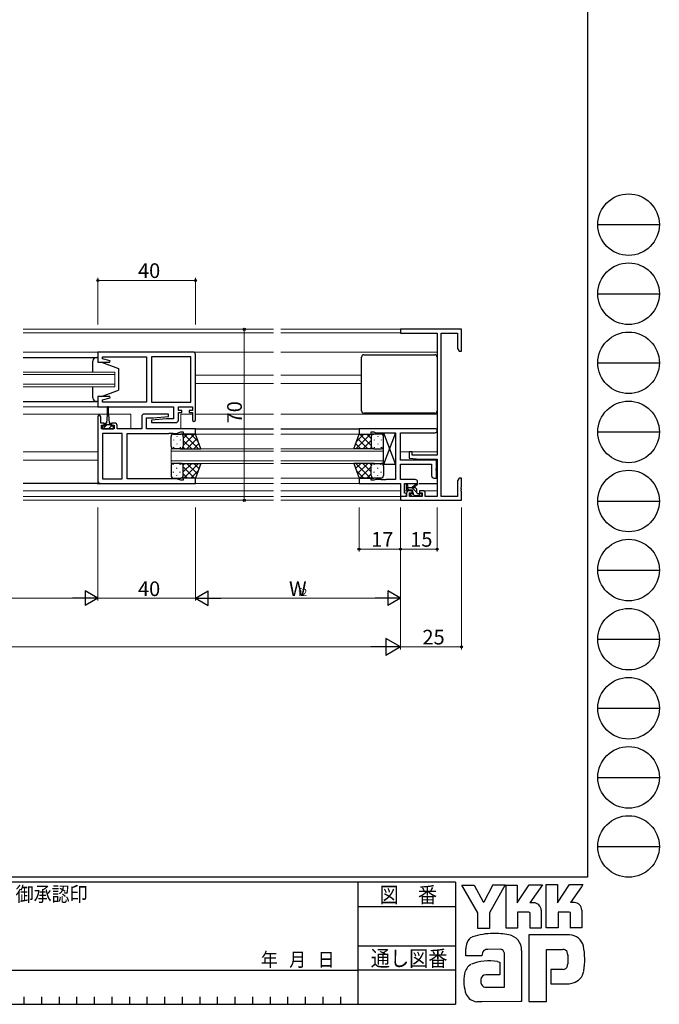
# Model space of a CAD drawing. Extents: x 0 to 1133, y 0 to 806.
# Drawn here: x 871 to 1133, y 0 to 403 of the extents above; entities that cross this region are included whole.
import ezdxf

# ---------------------------------------------------------------- set-up
doc = ezdxf.new("R2010")
doc.units = 0
for name, color, linetype, lineweight in [('YKK_11', 7, 'CONTINUOUS', 30), ('YKK_12', 2, 'CONTINUOUS', 13), ('YKK_13', 4, 'CONTINUOUS', 30), ('YKK_D', 6, 'CONTINUOUS', 13)]:
    doc.layers.add(name, color=color, linetype=linetype, lineweight=lineweight)
doc.layers.add('YKK_ZWAK', color=7, linetype='CONTINUOUS')
doc.styles.get("Standard").update_dxf_attribs({"font": 'ROMANS.SHX', "bigfont": 'EXTFONT.SHX'})
doc.styles.add('YKK_OSSTYLE1', font='romans.shx', dxfattribs={"width": 0.9, "bigfont": 'EXTFONT.SHX'})

# ---------------------------------------------------------------- blocks, each defined once
blk = doc.blocks.new('A201')
at = {"layer": 'YKK_ZWAK', "color": 254, "linetype": 'Continuous'}
for p, q in [((571, 410), (571, 35)), ((571, 35), (21, 35)), ((544, 34), (21, 34)), ((524, 34), (524, 9)), ((544, 34), (544, 9)), ((548.59, 27.71), (545.31, 33.35)), ((545.31, 33.35), (547.82, 33.35)), ((547.82, 33.35), (549.62, 29.99)), ((551.6, 33.43), (549.77, 29.88)), ((554.19, 33.43), (550.95, 27.7)), ((551.6, 33.43), (554.19, 33.43)), ((554.33, 24.55), (554.33, 33.41)), ((554.33, 33.41), (556.63, 33.41)), ((556.63, 29.77), (559.04, 33.45)), ((556.63, 33.41), (556.63, 29.77)), ((559.04, 33.45), (561.77, 33.45)), ((561.77, 33.45), (559.24, 29.78)), ((562.55, 24.63), (562.55, 33.49)), ((562.55, 33.49), (564.89, 33.49)), ((564.89, 29.78), (567.34, 33.49)), ((564.89, 33.49), (564.89, 29.78)), ((567.34, 33.49), (570.04, 33.49)), ((569.77, 33.02), (567.54, 29.84)), ((570.04, 33.49), (569.77, 33.02)), ((549.62, 29.99), (549.77, 29.88)), ((559.99, 29.78), (559.24, 29.78)), ((561.53, 28.24), (561.53, 24.61)), ((568.29, 29.84), (567.54, 29.84)), ((569.83, 28.24), (569.83, 24.65)), ((548.59, 24.53), (548.59, 27.71)), ((550.95, 27.7), (550.95, 24.53)), ((558.98, 27.87), (556.7, 27.87)), ((556.7, 27.87), (556.7, 24.55)), ((559.29, 27.75), (558.98, 27.87)), ((559.29, 24.61), (559.29, 27.75)), ((567.26, 27.89), (564.99, 27.89)), ((564.99, 27.89), (564.99, 24.63)), ((567.57, 27.77), (567.26, 27.89)), ((567.57, 24.65), (567.57, 27.77)), ((550.95, 24.53), (548.59, 24.53)), ((556.7, 24.55), (554.33, 24.55)), ((561.53, 24.61), (559.29, 24.61)), ((564.99, 24.63), (562.55, 24.63)), ((567.57, 24.68), (567.61, 24.65)), ((569.83, 24.65), (567.57, 24.65)), ((559.02, 23.22), (559.02, 9.57)), ((567.3, 23.22), (559.02, 23.22)), ((524, 21), (544, 21)), ((546.08, 18.95), (546.08, 20.33)), ((553.25, 20.28), (550.61, 20.23)), ((562.61, 9.57), (562.61, 20.24)), ((562.61, 20.24), (565.93, 20.24)), ((549.41, 18.95), (546.08, 18.95)), ((554.02, 12.52), (554.02, 19.47)), ((557.51, 20.01), (557.51, 9.59)), ((566.98, 19.17), (566.99, 17.29)), ((552.55, 17.73), (553.05, 17.62)), ((553.05, 17.62), (553.05, 15.05)), ((566.01, 16.15), (563.48, 16.15)), ((563.48, 16.15), (563.48, 13.2)), ((452, 16), (524, 16)), ((553.05, 15.05), (550.2, 15.05)), ((550, 12.52), (554.02, 12.52)), ((553.71, 12.52), (553.96, 12.52)), ((554.02, 12.52), (554.02, 12.52)), ((563.48, 13.2), (567.28, 13.2)), ((567.28, 13.2), (568.06, 13.37)), ((21, 9), (544, 9)), ((549.41, 9.53), (548.34, 9.53)), ((557.28, 9.55), (549.41, 9.53)), ((557.51, 9.59), (557.28, 9.55)), ((559.02, 9.57), (562.05, 9.57)), ((562.05, 9.57), (562.61, 9.57))]:
    blk.add_line(p, q, dxfattribs=at)
at = {"layer": 'YKK_ZWAK', "color": 8, "linetype": 'Continuous'}
for p, q in [((573.13, 168.56), (585.73, 168.56)), ((573.13, 154.42), (585.73, 154.42)), ((573.13, 140.28), (585.73, 140.28)), ((573.13, 126.14), (585.73, 126.14)), ((573.13, 112), (585.73, 112)), ((573.13, 97.86), (585.73, 97.86)), ((573.13, 83.72), (585.73, 83.72)), ((573.13, 69.58), (585.73, 69.58)), ((573.13, 55.44), (585.73, 55.44)), ((573.13, 41.3), (585.73, 41.3))]:
    blk.add_line(p, q, dxfattribs=at)
at = {"layer": 'YKK_ZWAK', "color": 131, "linetype": 'Continuous'}
for p, q in [((524, 29), (544, 29)), ((544, 16), (524, 16)), ((455.6, 10.5), (455.6, 9)), ((459.2, 10.5), (459.2, 9)), ((462.8, 10.5), (462.8, 9)), ((466.4, 10.5), (466.4, 9)), ((470, 10.5), (470, 9)), ((473.6, 10.5), (473.6, 9)), ((477.2, 10.5), (477.2, 9)), ((480.8, 10.5), (480.8, 9)), ((484.4, 10.5), (484.4, 9)), ((488, 10.5), (488, 9)), ((491.6, 10.5), (491.6, 9)), ((495.2, 10.5), (495.2, 9)), ((498.8, 10.5), (498.8, 9)), ((502.4, 10.5), (502.4, 9)), ((506, 10.5), (506, 9)), ((509.6, 10.5), (509.6, 9)), ((513.2, 10.5), (513.2, 9)), ((516.8, 10.5), (516.8, 9)), ((520.4, 10.5), (520.4, 9))]:
    blk.add_line(p, q, dxfattribs=at)
at = {"layer": 'YKK_ZWAK', "color": 8, "linetype": 'Continuous'}
for centre in [(579.43, 168.56), (579.43, 154.42), (579.43, 140.28), (579.43, 126.14), (579.43, 112), (579.43, 97.86), (579.43, 83.72), (579.43, 69.58), (579.43, 55.44), (579.43, 41.3)]:
    blk.add_circle(centre, 6.3, dxfattribs=at)
at = {"layer": 'YKK_ZWAK', "color": 254, "linetype": 'Continuous'}
for centre, radius, start, end in [((559.99, 28.24), 1.54, 0.0017, 89.996), ((568.29, 28.29), 1.54, 0.0017, 89.996), ((548, 21.1), 1.75, 109.0213, 161.5126), ((551.66, 10.86), 12.63, 89.8916, 109.3085), ((552.03, 8.67), 14.82, 78.7801, 91.4694), ((554.38, 20.07), 3.18, 40.6642, 80.3169), ((567.19, 20.11), 3.1, 14.4457, 87.0875), ((549.69, 20.31), 3.6, 158.4108, 179.7178), ((550.51, 19.02), 1.21, 85.5055, 126.7804), ((552.9, 19.18), 1.16, 14.7552, 72.4499), ((554.22, 20.08), 3.29, 358.7806, 38.7656), ((566.05, 19.37), 0.878, 16.4312, 96.9166), ((555.55, 18.15), 14.9, 350.9903, 10.6762), ((550.91, 18.99), 1.51, 138.4638, 181.7136), ((564.38, 18.85), 2.62, 4.9342, 17.0355), ((548.59, 14.77), 2.79, 121.8271, 169.0847), ((550.8, 8.39), 9.51, 79.381, 112.0583), ((566.01, 17.08), 0.933, 269.9547, 342.9014), ((564.36, 17.54), 2.64, 343.6902, 354.7536), ((553.61, 13.72), 7.92, 168.7637, 199.8008), ((550.21, 14.01), 1.03, 90.3395, 178.0364), ((567.24, 16.32), 3.07, 285.4429, 349.9045), ((550.84, 13.77), 1.69, 171.082, 216.7192), ((550.18, 13.6), 1.09, 230.9728, 260.7549), ((548.6, 12.25), 2.73, 207.3144, 263.5946)]:
    blk.add_arc(centre, radius, start, end, dxfattribs=at)
at = {"layer": 'YKK_ZWAK', "color": 131, "linetype": 'Continuous', "style": 'YKK_OSSTYLE1', "width": 0.9}
for s, height, p in [('御承認印', 3, (453.91, 30.05)), ('図\u3000番', 3.2, (528.43, 29.81)), ('通し図番', 3.2, (526.63, 16.8)), ('年   月   日', 2.828, (504.13, 16.74))]:
    blk.add_text(s, height=height, dxfattribs=at).set_placement(p)

msp = doc.modelspace()

# ---------------------------------------------------------------- linework, layer by layer
at = {"layer": 'YKK_11', "linetype": 'ByBlock', "lineweight": -2, "ltscale": 0.5}
for p, q in [((1052.46, 276.28), (1027.46, 276.28)), ((1027.46, 276.28), (1027.46, 274.65)), ((1027.46, 274.65), (1042.46, 274.65)), ((1042.46, 274.65), (1042.46, 224.78)), ((1044.09, 207.91), (1044.09, 274.65)), ((1044.09, 274.65), (1050.83, 274.65)), ((1050.83, 274.65), (1050.83, 268.37)), ((1052.46, 267.28), (1052.46, 276.28)), ((942.46, 266.98), (903.46, 266.98)), ((903.46, 266.98), (903.46, 262.78)), ((943.46, 239.18), (943.46, 265.98)), ((1050.83, 268.37), (1051.46, 267.28)), ((1051.46, 267.28), (1052.46, 267.28)), ((903.46, 262.78), (908.42, 262.78)), ((905.39, 264.14), (905.39, 265.05)), ((905.39, 265.05), (923.46, 265.05)), ((908.49, 263.31), (905.39, 264.14)), ((908.42, 262.78), (908.49, 263.31)), ((923.46, 265.05), (923.46, 246.51)), ((941.53, 265.05), (925.46, 265.05)), ((925.46, 265.05), (925.46, 246.51)), ((941.53, 246.51), (941.53, 265.05)), ((941.53, 246.51), (941.53, 265.05)), ((908.42, 248.78), (903.46, 248.78)), ((903.46, 248.78), (903.46, 244.58)), ((905.39, 247.43), (908.49, 248.26)), ((905.39, 246.51), (905.39, 247.43)), ((912.51, 246.51), (905.39, 246.51)), ((908.49, 248.26), (908.42, 248.78)), ((912.69, 246.39), (912.51, 246.51)), ((913.24, 246.39), (912.69, 246.39)), ((913.42, 246.51), (913.24, 246.39)), ((913.51, 246.51), (913.42, 246.51)), ((913.69, 246.39), (913.51, 246.51)), ((914.24, 246.39), (913.69, 246.39)), ((914.42, 246.51), (914.24, 246.39)), ((923.46, 246.51), (914.42, 246.51)), ((925.46, 246.51), (941.53, 246.51)), ((903.46, 244.58), (934.53, 244.58)), ((934.53, 244.58), (934.53, 239.58)), ((936.46, 243.08), (936.46, 244.58)), ((936.46, 244.58), (942.26, 244.58)), ((937.86, 243.08), (936.46, 243.08)), ((936.46, 239.08), (936.46, 242.28)), ((936.46, 242.28), (937.86, 242.28)), ((937.86, 242.28), (937.86, 243.08)), ((942.26, 243.08), (940.86, 243.08)), ((940.86, 243.08), (940.86, 242.28)), ((940.86, 242.28), (942.26, 242.28)), ((942.26, 244.58), (942.26, 243.08)), ((942.26, 242.28), (942.26, 239.18)), ((903.46, 240.48), (903.46, 214.18)), ((904.66, 237.88), (904.66, 240.48)), ((906.06, 237.88), (904.66, 237.88)), ((906.06, 237.08), (906.06, 237.88)), ((910.36, 237.88), (909.06, 237.88)), ((909.06, 237.88), (909.06, 237.08)), ((921.46, 240.58), (921.46, 235.58)), ((932.44, 241.58), (922.46, 241.58)), ((923.39, 235.58), (923.39, 240.08)), ((923.39, 240.08), (926.27, 240.08)), ((931.66, 239.58), (925.44, 239.04)), ((925.44, 239.04), (925.49, 238.08)), ((925.49, 238.08), (935.46, 238.08)), ((926.27, 240.08), (932.48, 240.63)), ((934.53, 239.58), (931.66, 239.58)), ((932.48, 240.63), (932.44, 241.58)), ((904.96, 235.58), (904.96, 237.08)), ((904.96, 237.08), (906.06, 237.08)), ((910.16, 235.58), (904.96, 235.58)), ((909.06, 237.08), (910.16, 237.08)), ((910.16, 237.08), (910.16, 235.58)), ((911.36, 235.58), (911.36, 236.88)), ((921.46, 235.58), (911.36, 235.58)), ((943.46, 235.58), (923.39, 235.58)), ((932.51, 233.65), (932.69, 233.77)), ((932.69, 233.77), (933.24, 233.77)), ((933.24, 233.77), (933.42, 233.65)), ((933.51, 233.65), (933.69, 233.77)), ((933.69, 233.77), (934.24, 233.77)), ((934.24, 233.77), (934.42, 233.65)), ((935.73, 233.65), (937.46, 234.28)), ((937.46, 234.28), (938.46, 234.28)), ((938.46, 234.28), (938.46, 233.38)), ((943.46, 233.38), (943.46, 235.58)), ((1041.65, 235.58), (1010.46, 235.58)), ((1010.46, 235.58), (1010.46, 233.38)), ((1015.46, 233.38), (1015.46, 234.28)), ((1015.46, 234.28), (1016.46, 234.28)), ((1016.46, 234.28), (1017.37, 233.95)), ((1017.37, 233.95), (1025.46, 233.95)), ((1025.46, 233.95), (1025.46, 214.81)), ((1027.46, 222.68), (1027.46, 233.95)), ((1027.46, 233.95), (1041.65, 233.95)), ((905.39, 233.65), (905.39, 215.11)), ((905.39, 233.65), (905.39, 215.11)), ((913.46, 233.65), (905.39, 233.65)), ((913.46, 215.11), (913.46, 233.65)), ((915.46, 215.11), (915.46, 233.65)), ((915.46, 233.65), (932.51, 233.65)), ((933.42, 233.65), (933.51, 233.65)), ((934.42, 233.65), (935.73, 233.65)), ((938.46, 233.38), (943.46, 233.38)), ((1010.46, 233.38), (1015.46, 233.38)), ((1032.16, 226.08), (1030.96, 226.08)), ((1030.96, 226.08), (1030.96, 223.48)), ((1032.16, 224.78), (1032.16, 226.08)), ((1042.16, 222.68), (1027.46, 222.68)), ((1030.96, 223.48), (1035.46, 223.08)), ((1042.46, 224.78), (1032.16, 224.78)), ((1035.46, 223.08), (1042.46, 223.08)), ((1042.16, 219.34), (1042.16, 222.68)), ((1042.46, 223.08), (1042.46, 207.91)), ((1027.46, 214.81), (1027.46, 221.05)), ((1027.46, 221.05), (1040.16, 221.05)), ((1040.16, 221.05), (1040.16, 216.38)), ((1042.04, 219.16), (1042.16, 219.34)), ((1042.04, 218.61), (1042.04, 219.16)), ((1042.16, 218.43), (1042.04, 218.61)), ((1042.16, 215.38), (1042.16, 218.43)), ((905.39, 215.11), (913.46, 215.11)), ((935.73, 215.11), (915.46, 215.11)), ((937.46, 214.48), (935.73, 215.11)), ((938.46, 214.48), (937.46, 214.48)), ((943.46, 215.38), (938.46, 215.38)), ((938.46, 215.38), (938.46, 214.48)), ((943.46, 213.18), (943.46, 215.38)), ((1015.46, 215.38), (1010.46, 215.38)), ((1010.46, 215.38), (1010.46, 213.18)), ((1015.46, 214.48), (1015.46, 215.38)), ((1016.46, 214.48), (1015.46, 214.48)), ((1017.37, 214.81), (1016.46, 214.48)), ((1019.51, 214.81), (1017.37, 214.81)), ((1019.69, 214.69), (1019.51, 214.81)), ((1020.24, 214.69), (1019.69, 214.69)), ((1020.42, 214.81), (1020.24, 214.69)), ((1020.51, 214.81), (1020.42, 214.81)), ((1020.69, 214.69), (1020.51, 214.81)), ((1021.24, 214.69), (1020.69, 214.69)), ((1021.42, 214.81), (1021.24, 214.69)), ((1025.46, 214.81), (1021.42, 214.81)), ((1033.46, 214.81), (1027.46, 214.81)), ((1034.46, 213.18), (1034.46, 213.81)), ((1041.16, 215.38), (1042.16, 215.38)), ((1051.46, 215.28), (1050.83, 214.19)), ((1050.83, 214.19), (1050.83, 207.91)), ((1052.46, 215.28), (1051.46, 215.28)), ((1052.46, 211.74), (1052.46, 215.28)), ((904.46, 213.18), (943.46, 213.18)), ((1010.46, 213.18), (1027.46, 213.18)), ((1027.46, 213.18), (1027.46, 207.98)), ((1029.09, 209.18), (1029.09, 213.18)), ((1029.09, 213.18), (1034.46, 213.18)), ((1032.26, 210.18), (1030.96, 210.18)), ((1032.26, 209.38), (1032.26, 210.18)), ((1036.56, 210.18), (1035.26, 210.18)), ((1035.26, 210.18), (1035.26, 209.38)), ((1052.34, 211.56), (1052.46, 211.74)), ((1052.34, 211.01), (1052.34, 211.56)), ((1052.46, 210.83), (1052.34, 211.01)), ((1052.34, 210.56), (1052.46, 210.74)), ((1052.34, 210.01), (1052.34, 210.56)), ((1052.46, 209.83), (1052.34, 210.01)), ((1052.46, 210.74), (1052.46, 210.83)), ((1052.46, 206.28), (1052.46, 209.83)), ((1027.46, 207.98), (1029.36, 207.98)), ((1029.96, 207.91), (1027.46, 207.91)), ((1027.46, 207.91), (1027.46, 206.28)), ((1027.46, 206.28), (1052.46, 206.28)), ((1029.36, 209.18), (1029.09, 209.18)), ((1029.96, 209.18), (1029.96, 207.91)), ((1031.16, 207.91), (1031.16, 209.38)), ((1031.16, 209.38), (1032.26, 209.38)), ((1036.36, 207.91), (1031.16, 207.91)), ((1035.26, 209.38), (1036.36, 209.38)), ((1036.36, 209.38), (1036.36, 207.91)), ((1037.56, 207.91), (1037.56, 209.18)), ((1042.46, 207.91), (1037.56, 207.91)), ((1050.83, 207.91), (1044.09, 207.91))]:
    msp.add_line(p, q, dxfattribs=at)
for centre, radius, start, end in [((942.46, 265.98), 1, 0, 90), ((904.06, 240.48), 0.6, 360, 180), ((910.36, 236.88), 1, 0, 90), ((922.46, 240.58), 1, 90, 180), ((935.46, 239.08), 1, 270, 360), ((942.86, 239.18), 0.6, 180, 0), ((1041.65, 234.77), 0.815, 270, 90), ((904.46, 214.18), 1, 180, 270), ((1033.46, 213.81), 1, 0, 90), ((1041.16, 216.38), 1, 180, 270), ((1030.96, 209.18), 1, 90, 180), ((1036.56, 209.18), 1, 0, 90), ((1029.36, 208.58), 0.6, 270, 90)]:
    msp.add_arc(centre, radius, start, end, dxfattribs=at)
at = {"layer": 'YKK_12', "ltscale": 1.5}
for p, q in [((872.96, 276.28), (975.46, 276.28)), ((872.96, 274.88), (975.46, 274.88)), ((1027.76, 276.28), (978.46, 276.28)), ((1027.46, 274.88), (978.46, 274.88)), ((903.96, 266.98), (872.96, 266.98)), ((942.46, 266.98), (975.46, 266.98)), ((1042.46, 266.98), (978.46, 266.98)), ((943.46, 257.48), (975.46, 257.48)), ((943.46, 254.08), (975.46, 254.08)), ((1011.46, 257.48), (978.46, 257.48)), ((1011.46, 254.08), (978.46, 254.08)), ((903.96, 244.58), (872.96, 244.58)), ((907.31, 241.58), (872.96, 241.58)), ((907.81, 241.58), (916.96, 241.58)), ((916.96, 241.58), (916.96, 235.58)), ((937.46, 241.58), (942.26, 241.58)), ((937.46, 241.58), (937.46, 235.58)), ((943.46, 241.58), (975.46, 241.58)), ((1042.46, 241.58), (978.46, 241.58)), ((943.16, 235.58), (975.46, 235.58)), ((943.45, 235.38), (975.46, 235.38)), ((1010.96, 235.58), (978.46, 235.58)), ((1010.46, 235.38), (978.46, 235.38)), ((942.96, 233.38), (975.46, 233.38)), ((1010.96, 233.38), (978.46, 233.38)), ((903.46, 226.08), (872.96, 226.08)), ((1027.46, 226.08), (1042.46, 226.08)), ((903.46, 222.68), (872.96, 222.68)), ((1027.76, 222.68), (1042.46, 222.68)), ((942.96, 215.38), (975.46, 215.38)), ((1010.96, 215.38), (978.46, 215.38)), ((872.96, 210.18), (975.46, 210.18)), ((943.16, 213.18), (975.46, 213.18)), ((1010.46, 213.18), (978.46, 213.18)), ((978.46, 210.18), (1027.46, 210.18)), ((1029.09, 210.18), (1030.96, 210.18)), ((1036.56, 210.18), (1042.46, 210.18)), ((872.96, 207.91), (975.46, 207.91)), ((872.96, 206.28), (975.46, 206.28)), ((1027.76, 207.91), (978.46, 207.91)), ((1027.76, 206.28), (978.46, 206.28))]:
    msp.add_line(p, q, dxfattribs=at)
at = {"layer": 'YKK_12', "linetype": 'Continuous', "ltscale": 1.5}
for p, q in [((910.46, 258.78), (872.96, 258.78)), ((910.46, 258.78), (910.46, 252.78)), ((910.46, 257.78), (872.96, 257.78)), ((910.46, 253.78), (872.96, 253.78)), ((910.46, 252.78), (872.96, 252.78)), ((933.46, 221.38), (933.46, 227.38)), ((933.46, 227.38), (975.46, 227.38)), ((933.46, 226.38), (975.46, 226.38)), ((1020.46, 227.38), (978.46, 227.38)), ((1020.46, 226.38), (978.46, 226.38)), ((1020.46, 227.38), (1020.46, 221.38)), ((933.46, 222.38), (975.46, 222.38)), ((1020.46, 222.38), (978.46, 222.38)), ((933.46, 221.38), (975.46, 221.38)), ((1020.46, 221.38), (978.46, 221.38))]:
    msp.add_line(p, q, dxfattribs=at)
at = {"layer": 'YKK_13', "ltscale": 1.5}
for p, q in [((872.96, 264.78), (903.46, 264.78)), ((901.46, 258.78), (901.46, 263.28)), ((902.96, 264.78), (903.46, 264.78)), ((903.46, 264.78), (903.46, 262.78)), ((903.46, 262.78), (904.96, 262.78)), ((904.96, 262.78), (911.96, 260.18)), ((1011.46, 242.89), (1011.46, 264.87)), ((1012.46, 265.87), (1041.46, 265.87)), ((1042.46, 264.87), (1042.46, 242.89)), ((911.96, 260.18), (911.96, 251.38)), ((901.46, 248.28), (901.46, 252.78)), ((904.96, 248.78), (911.96, 251.38)), ((872.96, 246.78), (903.46, 246.78)), ((903.46, 246.78), (902.96, 246.78)), ((904.96, 248.78), (903.46, 248.78)), ((903.46, 248.78), (903.46, 246.78)), ((907.31, 244.33), (907.31, 241.38)), ((907.81, 241.38), (907.81, 244.33)), ((1041.46, 241.89), (1012.46, 241.89)), ((906.71, 237.88), (907.06, 237.88)), ((907.31, 241.38), (907.06, 237.88)), ((907.81, 241.38), (908.06, 237.88)), ((908.06, 237.88), (908.41, 237.88)), ((906.31, 236.68), (905.26, 236.68)), ((905.26, 236.68), (905.26, 235.58)), ((905.26, 235.58), (909.86, 235.58)), ((906.31, 236.68), (906.31, 237.48)), ((908.81, 237.18), (906.31, 237.18)), ((908.81, 237.48), (908.81, 236.68)), ((909.86, 236.68), (908.81, 236.68)), ((909.86, 235.58), (909.86, 236.68)), ((1025.46, 233.95), (1020.46, 220.95)), ((1020.46, 233.95), (1025.46, 220.95)), ((1020.46, 233.95), (1025.46, 233.95)), ((1020.46, 220.95), (1020.46, 233.95)), ((1025.46, 233.95), (1025.46, 220.95)), ((933.47, 228.38), (933.47, 232.38)), ((934.42, 231.05), (934.42, 230.85)), ((934.47, 233.38), (937.47, 233.38)), ((935.83, 232.46), (935.83, 232.26)), ((937.25, 231.05), (937.25, 230.85)), ((943.47, 233.38), (937.47, 233.38)), ((938.47, 228.76), (943.09, 233.38)), ((938.47, 231.59), (940.26, 233.38)), ((938.47, 232.38), (938.47, 228.78)), ((938.47, 231.98), (938.47, 228.38)), ((938.47, 230.82), (941.91, 227.38)), ((938.74, 233.38), (944.74, 227.38)), ((939.92, 227.38), (944.11, 231.58)), ((941.56, 233.38), (944.53, 230.42)), ((945.61, 227.38), (943.47, 233.38)), ((1008.32, 227.38), (1010.46, 233.38)), ((1015.19, 233.38), (1009.19, 227.38)), ((1012.36, 233.38), (1009.4, 230.42)), ((1014.01, 227.38), (1009.82, 231.58)), ((1010.46, 233.38), (1016.46, 233.38)), ((1015.46, 228.76), (1010.84, 233.38)), ((1015.46, 230.82), (1012.02, 227.38)), ((1015.46, 231.59), (1013.67, 233.38)), ((1015.46, 232.38), (1015.46, 228.78)), ((1015.46, 231.98), (1015.46, 228.38)), ((1019.46, 233.38), (1016.46, 233.38)), ((1016.68, 231.05), (1016.68, 230.85)), ((1018.1, 232.46), (1018.1, 232.26)), ((1019.51, 231.05), (1019.51, 230.85)), ((1020.46, 228.38), (1020.46, 232.38)), ((934.42, 228.02), (934.42, 227.82)), ((937.47, 227.38), (934.47, 227.38)), ((935.83, 229.43), (935.83, 229.23)), ((937.25, 228.02), (937.25, 227.82)), ((937.25, 227.38), (945.61, 227.38)), ((938.41, 228.05), (939.08, 227.38)), ((942.74, 227.38), (944.86, 229.49)), ((1016.68, 227.38), (1008.32, 227.38)), ((1011.18, 227.38), (1009.07, 229.49)), ((1015.52, 228.05), (1014.85, 227.38)), ((1016.46, 227.38), (1019.46, 227.38)), ((1016.68, 228.02), (1016.68, 227.82)), ((1018.1, 229.43), (1018.1, 229.23)), ((1019.51, 228.02), (1019.51, 227.82)), ((933.47, 220.38), (933.47, 216.38)), ((934.42, 220.75), (934.42, 220.95)), ((934.42, 217.72), (934.42, 217.92)), ((937.47, 221.38), (934.47, 221.38)), ((935.83, 219.33), (935.83, 219.53)), ((937.25, 221.38), (945.61, 221.38)), ((937.25, 220.75), (937.25, 220.95)), ((937.25, 217.72), (937.25, 217.92)), ((938.41, 220.72), (939.08, 221.38)), ((938.47, 217.94), (941.91, 221.38)), ((938.47, 216.78), (938.47, 220.38)), ((938.47, 220), (943.09, 215.38)), ((938.47, 216.38), (938.47, 219.98)), ((938.74, 215.38), (944.74, 221.38)), ((939.92, 221.38), (944.11, 217.19)), ((941.56, 215.38), (944.53, 218.34)), ((942.74, 221.38), (944.86, 219.27)), ((945.61, 221.38), (943.47, 215.38)), ((1016.68, 221.38), (1008.32, 221.38)), ((1008.32, 221.38), (1010.46, 215.38)), ((1011.18, 221.38), (1009.07, 219.27)), ((1015.19, 215.38), (1009.19, 221.38)), ((1012.36, 215.38), (1009.4, 218.34)), ((1014.01, 221.38), (1009.82, 217.19)), ((1015.46, 220), (1010.84, 215.38)), ((1015.46, 217.94), (1012.02, 221.38)), ((1015.52, 220.72), (1014.85, 221.38)), ((1015.46, 216.78), (1015.46, 220.38)), ((1015.46, 216.38), (1015.46, 219.98)), ((1016.46, 221.38), (1019.46, 221.38)), ((1016.68, 220.75), (1016.68, 220.95)), ((1016.68, 217.72), (1016.68, 217.92)), ((1018.1, 219.33), (1018.1, 219.53)), ((1019.51, 220.75), (1019.51, 220.95)), ((1019.51, 217.72), (1019.51, 217.92)), ((1025.46, 220.95), (1020.46, 220.95)), ((1020.46, 220.38), (1020.46, 216.38)), ((934.47, 215.38), (937.47, 215.38)), ((935.83, 216.3), (935.83, 216.5)), ((943.47, 215.38), (937.47, 215.38)), ((938.47, 217.17), (940.26, 215.38)), ((1010.46, 215.38), (1016.46, 215.38)), ((1015.46, 217.18), (1013.67, 215.38)), ((1019.46, 215.38), (1016.46, 215.38)), ((1018.1, 216.3), (1018.1, 216.5)), ((904.46, 213.18), (872.96, 213.18)), ((903.16, 213.18), (904.46, 213.18)), ((1029.96, 210.71), (1029.96, 212.71)), ((1033.16, 211.41), (1029.96, 211.41)), ((1030.26, 212.54), (1030.46, 211.41)), ((1032.26, 210.41), (1030.26, 210.41)), ((1031.86, 211.41), (1034.08, 213.1)), ((1032.46, 211.41), (1034.28, 212.81)), ((1032.56, 209.47), (1032.56, 210.11)), ((1034.16, 209.31), (1034.16, 210.41)), ((1034.89, 213.18), (1042.46, 213.18)), ((1032.05, 208), (1031.55, 208.5)), ((1031.76, 209.01), (1032.1, 209.01)), ((1032.86, 207.91), (1032.26, 207.91)), ((1035.16, 208.11), (1033.06, 208.11)), ((1034.46, 209.01), (1035.86, 209.01)), ((1035.86, 207.91), (1035.36, 207.91)), ((1036.16, 208.71), (1036.16, 208.21))]:
    msp.add_line(p, q, dxfattribs=at)
at = {"layer": 'YKK_13', "linetype": 'Continuous', "ltscale": 1.5}
for p, q in [((907.19, 237.18), (905.59, 235.58)), ((908.94, 236.68), (907.84, 235.58)), ((1031.01, 210.41), (1030.01, 211.41)), ((1034.16, 209.5), (1032.25, 211.41)), ((1033.31, 208.11), (1032.64, 208.78)), ((1035.75, 207.91), (1034.65, 209.01))]:
    msp.add_line(p, q, dxfattribs=at)
at = {"layer": 'YKK_13', "ltscale": 1.5}
for centre, radius, start, end in [((902.96, 263.28), 1.5, 90, 180), ((1012.46, 264.87), 1, 90.0051, 180), ((1041.46, 264.87), 1, 0, 89.9949), ((902.96, 248.28), 1.5, 180, 270), ((907.56, 244.33), 0.25, 0, 180), ((1012.46, 242.89), 1, 180, 270), ((1041.46, 242.89), 1, 270, 0), ((906.71, 237.48), 0.4, 90, 180), ((908.41, 237.48), 0.4, 0, 90), ((934.47, 232.38), 1, 90, 180), ((937.47, 232.38), 1, 0, 90), ((937.47, 232.38), 1, 0, 90), ((1016.46, 232.38), 1, 90, 180), ((1016.46, 232.38), 1, 90, 180), ((1019.46, 232.38), 1, 360, 90), ((934.47, 228.38), 1, 180, 270), ((937.47, 228.38), 1, 270, 0), ((937.47, 228.38), 1, 270, 0), ((1016.46, 228.38), 1, 180, 270), ((1016.46, 228.38), 1, 180, 270), ((1019.46, 228.38), 1, 270, 360), ((934.47, 220.38), 1, 90, 180), ((937.47, 220.38), 1, 0, 90), ((937.47, 220.38), 1, 0, 90), ((1016.46, 220.38), 1, 90, 180), ((1016.46, 220.38), 1, 90, 180), ((1019.46, 220.38), 1, 360, 90), ((934.47, 216.38), 1, 180, 270), ((937.47, 216.38), 1, 270, 0), ((937.47, 216.38), 1, 270, 0), ((1016.46, 216.38), 1, 180, 270), ((1016.46, 216.38), 1, 180, 270), ((1019.46, 216.38), 1, 270, 360), ((1030.16, 212.71), 0.2, 300, 180), ((1030.26, 210.71), 0.3, 180, 270), ((1032.26, 210.11), 0.3, 0, 90), ((1033.16, 210.41), 1, 0, 90), ((1034.26, 213.01), 0.2, 275.5829, 155.5829), ((1031.76, 208.71), 0.3, 90, 225), ((1032.26, 208.21), 0.3, 225, 270), ((1032.1, 208.71), 0.3, 33.0557, 90), ((1032.56, 209.01), 0.25, 213.0557, 56.9443), ((1032.86, 209.47), 0.3, 180, 236.9443), ((1032.86, 208.11), 0.2, 270, 0), ((1034.46, 209.31), 0.3, 180, 270), ((1035.36, 208.11), 0.2, 180, 270), ((1035.86, 208.71), 0.3, 0, 90), ((1035.86, 208.21), 0.3, 270, 0)]:
    msp.add_arc(centre, radius, start, end, dxfattribs=at)
at = {"layer": 'YKK_D', "ltscale": 1.5}
for p, q in [((903.46, 278.28), (903.46, 297.28)), ((903.46, 296.28), (943.46, 296.28)), ((943.46, 278.28), (943.46, 297.28)), ((963.46, 276.28), (963.46, 206.28)), ((903.46, 203.28), (903.46, 165.28)), ((903.46, 203.28), (903.46, 165.28)), ((943.46, 203.28), (943.46, 165.28)), ((943.46, 203.28), (943.46, 165.28)), ((1010.46, 203.28), (1010.46, 185.28)), ((1027.46, 203.28), (1027.46, 145.28)), ((1027.46, 203.28), (1027.46, 145.28)), ((1027.46, 203.28), (1027.46, 185.28)), ((1027.46, 203.28), (1027.46, 185.28)), ((1027.46, 203.28), (1027.46, 165.28)), ((1042.46, 203.28), (1042.46, 185.28)), ((1052.46, 203.28), (1052.46, 145.28)), ((1027.46, 186.28), (1010.46, 186.28)), ((1027.46, 186.28), (1042.46, 186.28)), ((670.46, 166.28), (897.46, 166.28)), ((903.46, 166.28), (943.46, 166.28)), ((949.46, 166.28), (1021.46, 166.28)), ((547.46, 146.28), (1020.46, 146.28)), ((1027.46, 146.28), (1052.46, 146.28))]:
    msp.add_line(p, q, dxfattribs=at)
at = {"layer": 'YKK_D', "lineweight": -2}
for p, q in [((903.46, 166.28), (898.27, 169.28)), ((898.27, 169.28), (898.27, 163.28)), ((943.46, 166.28), (948.66, 169.28)), ((948.66, 163.28), (948.66, 169.28)), ((1027.46, 166.28), (1022.27, 169.28)), ((1022.27, 169.28), (1022.27, 163.28)), ((903.46, 166.28), (893.07, 166.28)), ((903.46, 166.28), (898.27, 163.28)), ((943.46, 166.28), (948.66, 163.28)), ((943.46, 166.28), (953.86, 166.28)), ((1027.46, 166.28), (1017.07, 166.28)), ((1027.46, 166.28), (1022.27, 163.28)), ((1027.46, 146.28), (1021.4, 149.78)), ((1021.4, 149.78), (1021.4, 142.78)), ((1027.46, 146.28), (1015.34, 146.28)), ((1027.46, 146.28), (1021.4, 142.78))]:
    msp.add_line(p, q, dxfattribs=at)
at = {"layer": 'YKK_D', "linetype": 'ByBlock', "lineweight": -2}
for centre in [(903.46, 296.28), (943.46, 296.28), (963.46, 276.28), (963.46, 206.28), (1010.46, 186.28), (1027.46, 186.28), (1027.46, 186.28), (1042.46, 186.28), (1052.46, 146.28)]:
    msp.add_circle(centre, 0.425, dxfattribs=at)

# ---------------------------------------------------------------- block references
at = {"layer": 'YKK_ZWAK', "xscale": 2, "yscale": 2, "zscale": 2}
msp.add_blockref('A201', (-38, -18), dxfattribs=at)

# ---------------------------------------------------------------- texts
at = {"layer": 'YKK_D'}
for s, height, p in [('40', 6, (919.94, 297.28)), ('17', 6, (1015.44, 187.28)), ('15', 6, (1031.44, 187.28)), ('40', 6, (919.94, 167.08)), ('W', 6, (981.78, 167.08)), ('f2', 3, (985.62, 167.08)), ('25', 6, (1036.44, 147.28))]:
    msp.add_text(s, height=height, dxfattribs=at).set_placement(p)
msp.add_text('70', height=6, rotation=90, dxfattribs=at).set_placement((962.46, 237.76))

doc.saveas('drawing.dxf')
